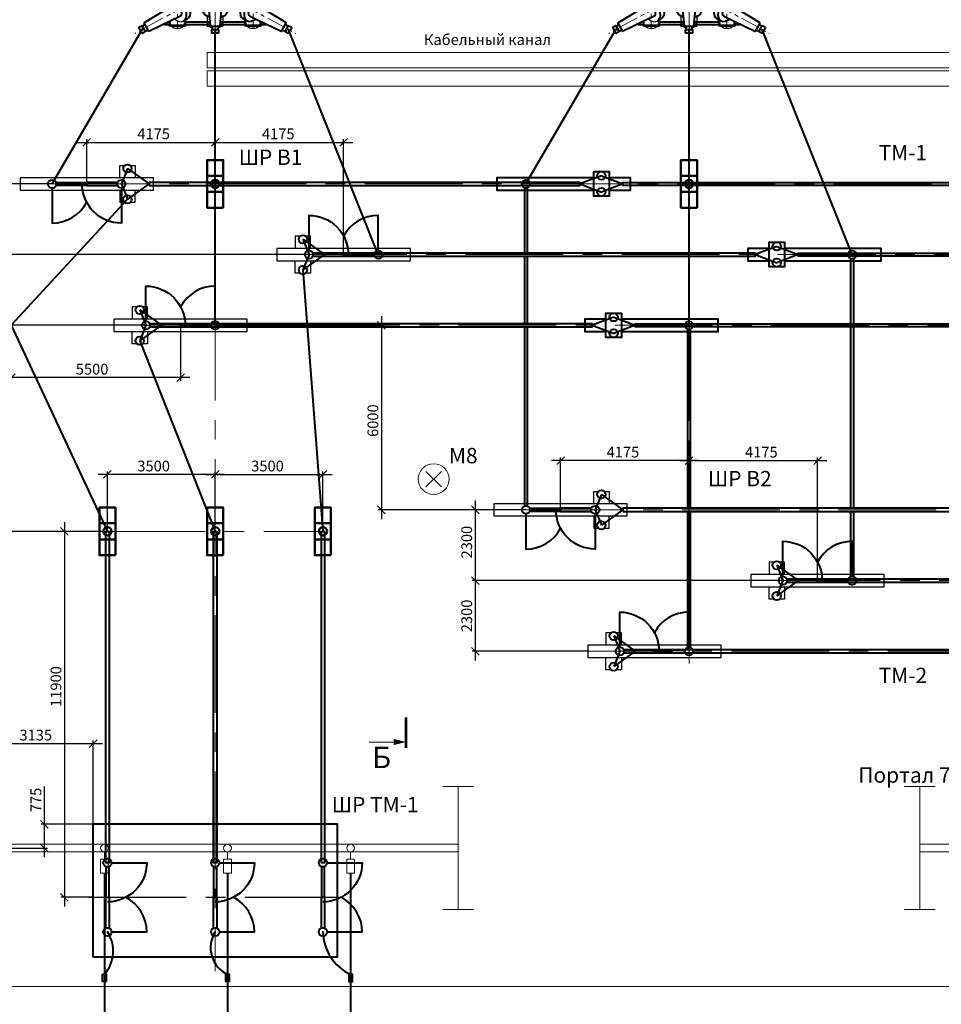
# Model space of a CAD drawing. Units: millimetres. Extents: x 0 to 3481, y 0 to 2467.
# Drawn here: x 2312 to 2612, y 403 to 723 of the extents above; entities that cross this region are included whole.
import ezdxf

# ---------------------------------------------------------------- set-up
doc = ezdxf.new("R2010")
doc.units = ezdxf.units.MM
doc.linetypes.add('DASHED', pattern=[19.05, 12.7, -6.35])
doc.linetypes.add('осевая', pattern=[50.8, 31.75, -6.35, 6.35, -6.35])
doc.layers.get('0').update_dxf_attribs({"lineweight": 20})
doc.layers.add('Provoda220-1', color=7, linetype='Continuous', lineweight=40, true_color=0xb5b500)
for name, color, linetype, lineweight in [('Text', 7, 'Continuous', 20), ('Выключатель-220', 7, 'Continuous', 40), ('Дороги', 7, 'Continuous', 13), ('Новые каналы', 4, 'Continuous', 18), ('Опоры шин 220', 7, 'Continuous', 40), ('Оси', 7, 'Continuous', 15), ('Порталы-1', 7, 'Continuous', 15), ('Порталы-2', 7, 'Continuous', 15), ('Размеры', 7, 'Continuous', 15), ('Разъединители 220', 7, 'Continuous', 40), ('Шины 220', 1, 'Continuous', 40)]:
    doc.layers.add(name, color=color, linetype=linetype, lineweight=lineweight)
doc.styles.add('ISOTT', font='isocpeui.ttf')
doc.dimstyles.new('ISOTT', dxfattribs={"dimtxt": 3.5, "dimasz": 2.5, "dimexe": 1, "dimexo": 0, "dimgap": 1, "dimtad": 1, "dimdec": 0, "dimlfac": 100, "dimdsep": 46, "dimtxsty": 'ISOTT', "dimblk": 'OBLIQUE', "dimcen": 0.09, "dimdle": 3, "dimadec": 0, "dimazin": 0, "dimtfac": 1, "dimtdec": 0, "dimtmove": 0, "dimatfit": 3, "dimldrblk": 'NONE', "dimfxl": 1, "dimtolj": 1, "dimtzin": 0, "dimarcsym": 0})

# ---------------------------------------------------------------- blocks, each defined once
blk = doc.blocks.new('r1')
at = {"layer": 'Разъединители 220', "color": 7, "lineweight": 25}
for points in [[(-0.25, 1), (-0.25, 3), (0.55, 3)], [(1.45, 3), (2.25, 3), (2.25, 1)], [(-0.25, -1), (-0.25, -3), (0.55, -3)], [(1.45, -3), (2.25, -3), (2.25, -1)]]:
    blk.add_lwpolyline(points, dxfattribs=at)
blk.add_lwpolyline([(5.21, 1), (-16.46, 1), (-16.46, -1), (5.21, -1)], close=True, dxfattribs=at)
at = {"layer": 'Разъединители 220', "color": 1}
for points in [[(-10.62, 0.25), (-5.62, 0.25), (-5.62, -0.25), (-10.62, -0.25)], [(-0.63, 0.25), (-5.62, 0.25), (-5.62, -0.25), (-0.63, -0.25)]]:
    blk.add_lwpolyline(points, dxfattribs=at)
for points in [[(0, -0.67), (0, -6.38, -0.414214), (-6.38, 0)], [(-11.25, -0.67), (-11.25, -6.38, 0.276984), (-5.62, -3)]]:
    blk.add_lwpolyline(points, format="xyb", dxfattribs=at)
for centre in [(1, 2.5), (-11.25, 0), (0, 0), (1, -2.5)]:
    blk.add_circle(centre, 0.675, dxfattribs=at)
blk = doc.blocks.new('o1')
at = {"layer": 'Опоры шин 220', "color": 1}
blk.add_lwpolyline([(13.5, 0), (13.5, -2), (11, -2), (11, 0), (11, 2), (13.5, 2)], close=True, dxfattribs=at)
for points in [[(11, 1), (-4.7125, 1), (-4.7125, -1), (11, -1)], [(13.5, -1), (16.9625, -1), (16.9625, 1), (13.5, 1)]]:
    blk.add_lwpolyline(points, dxfattribs=at)
for centre in [(12.25, 1.325), (0, 0), (12.25, -1.325)]:
    blk.add_circle(centre, 0.675, dxfattribs=at)
blk = doc.blocks.new('A$C33A267F6')
at = {"layer": 'Выключатель-220', "color": 1, "lineweight": 40}
for points in [[(-12.16, 6.06), (-11.94, 6.46, -0.414214), (-11.81, 6.5), (-11.62, 6.4), (-11.44, 6.3, -0.414214), (-11.4, 6.16), (-11.62, 5.76), (-11.84, 5.36, -0.414214), (-11.97, 5.32), (-12.16, 5.42), (-12.34, 5.52, -0.414214), (-12.38, 5.65)], [(0, 6.52), (-0.46, 6.52, 0.414214), (-0.56, 6.42), (-0.56, 6.21), (-0.56, 6, 0.414214), (-0.46, 5.9), (0, 5.9), (0.46, 5.9, 0.414214), (0.56, 6), (0.56, 6.21), (0.56, 6.42, 0.414214), (0.46, 6.52)], [(12.16, 6.06), (11.94, 6.46, 0.414214), (11.81, 6.5), (11.62, 6.4), (11.44, 6.3, 0.414214), (11.4, 6.16), (11.62, 5.76), (11.84, 5.36, 0.414214), (11.97, 5.32), (12.16, 5.42), (12.34, 5.52, 0.414214), (12.38, 5.65)], [(-12.16, -6.06), (-11.94, -6.46, 0.414214), (-11.81, -6.5), (-11.62, -6.4), (-11.44, -6.3, 0.414214), (-11.4, -6.16), (-11.62, -5.76), (-11.84, -5.36, 0.414214), (-11.97, -5.32), (-12.16, -5.42), (-12.34, -5.52, 0.414214), (-12.38, -5.65)], [(0, -6.52), (-0.46, -6.52, -0.414214), (-0.56, -6.42), (-0.56, -6.21), (-0.56, -6, -0.414214), (-0.46, -5.9), (0, -5.9), (0.46, -5.9, -0.414214), (0.56, -6), (0.56, -6.21), (0.56, -6.42, -0.414214), (0.46, -6.52)], [(12.16, -6.06), (11.94, -6.46, -0.414214), (11.81, -6.5), (11.62, -6.4), (11.44, -6.3, -0.414214), (11.4, -6.16), (11.62, -5.76), (11.84, -5.36, -0.414214), (11.97, -5.32), (12.16, -5.42), (12.34, -5.52, -0.414214), (12.38, -5.65)]]:
    blk.add_lwpolyline(points, format="xyb", close=True, dxfattribs=at)
at = {"layer": 'Выключатель-220', "const_width": 0.15}
for points in [[(-11.97, 5.91, 1), (-11.82, 5.91, 1)], [(-0.07, 6.21, 1), (0.07, 6.21, 1)], [(11.82, 5.91, 1), (11.97, 5.91, 1)], [(-11.97, -5.91, -1), (-11.82, -5.91, -1)], [(-0.07, -6.21, -1), (0.07, -6.21, -1)], [(11.82, -5.91, -1), (11.97, -5.91, -1)]]:
    blk.add_lwpolyline(points, format="xyb", close=True, dxfattribs=at)
at = {"layer": 'Выключатель-220', "color": 1, "lineweight": 40}
for points in [[(-11.43, 5.02), (-11.84, 5.36), (-11.4, 6.16), (-10.9, 6)], [(-7.42, 5.16), (-8.2, 5.16), (-8.2, 4.95)], [(-7.42, 5.34), (-7.42, 4.57)], [(-4.87, 4.37), (-4.87, 5.34)], [(-0.81, 5.16), (-4.87, 5.16)], [(-0.56, 5.38), (-0.46, 5.9), (0.46, 5.9), (0.56, 5.38)], [(4.87, 5.16), (0.81, 5.16)], [(4.87, 5.34), (4.87, 4.37)], [(7.42, 4.57), (7.42, 5.34)], [(8.2, 4.95), (8.2, 5.16), (7.42, 5.16)], [(10.9, 6), (11.4, 6.16), (11.84, 5.36), (11.43, 5.02)], [(-4.87, 4.63), (-0.87, 4.63)], [(0.87, 4.63), (4.87, 4.63)], [(5.19, 4.54), (4.53, 4.18)], [(-8.2, 2.8), (-8.2, -2.8)], [(-2, 2.78), (-2, 2.02)], [(2, 2.83), (2, 1.99)], [(-7.42, 1.37), (-7.42, -1.36)], [(-7.15, 1.05), (-6.41, 0.65)], [(-1.27, 1.08), (-1.27, -1.08)], [(1.27, 1.06), (1.27, -1.06)], [(4.87, 1.16), (4.87, -1.16)], [(7.15, 1.05), (6.41, 0.65)], [(7.42, 1.37), (7.42, -1.37)], [(-7.11, -1.03), (-6.41, -0.65)], [(-2, -2.78), (-2, -2.02)], [(2, -2.83), (2, -1.99)], [(-5.97, -4.57), (-7.42, -4.57)], [(-4.87, -4.57), (-5.27, -4.57)], [(-5.19, -4.54), (-4.53, -4.18)], [(-11.43, -5.02), (-11.84, -5.36), (-11.4, -6.16), (-10.9, -6)], [(8.91, -5.3), (8.91, -7), (-8.2, -7), (-8.2, -5.16)], [(-0.56, -5.38), (-0.46, -5.9), (0.46, -5.9), (0.56, -5.38)], [(10.9, -6), (11.4, -6.16), (11.84, -5.36), (11.43, -5.02)]]:
    blk.add_lwpolyline(points, dxfattribs=at)
for points in [[(-5.65, 3.71), (-10.7, 6.17, 0.385284), (-10.83, 6.13), (-11.5, 4.9, 0.385284), (-11.47, 4.77), (-6.65, 1.86)], [(-1.05, 2.78), (-0.8, 5.29, -0.385284), (-0.7, 5.38), (0.7, 5.38, -0.385284), (0.8, 5.29), (1.05, 2.78)], [(5.65, 3.71), (10.7, 6.17, -0.385284), (10.83, 6.13), (11.5, 4.9, -0.385284), (11.47, 4.77), (6.65, 1.86)], [(-5.65, -3.71), (-10.7, -6.17, -0.385284), (-10.83, -6.13), (-11.5, -4.9, -0.385284), (-11.47, -4.77), (-6.65, -1.86)], [(-1.05, -2.78), (-0.8, -5.29, 0.385284), (-0.7, -5.38), (0.7, -5.38, 0.385284), (0.8, -5.29), (1.05, -2.78)], [(5.65, -3.71), (10.7, -6.17, 0.385284), (10.83, -6.13), (11.5, -4.9, 0.385284), (11.47, -4.77), (6.65, -1.86)]]:
    blk.add_lwpolyline(points, format="xyb", dxfattribs=at)
at = {"layer": 'Выключатель-220', "color": 1, "lineweight": 30}
for points in [[(-4.87, 5.16), (-4.87, 5.34), (-7.42, 5.34), (-7.42, 5.16)], [(7.42, 5.16), (7.42, 5.34), (4.87, 5.34), (4.87, 5.16)], [(8.91, 0.17), (9.22, 0.17), (9.22, 0.53), (8.91, 0.53)], [(-5.27, -4.91), (-7.03, -4.91), (-7.03, -5.24), (-5.27, -5.24)], [(5.27, -4.91), (7.03, -4.91), (7.03, -5.24), (5.27, -5.24)]]:
    blk.add_lwpolyline(points, close=True, dxfattribs=at)
for points in [[(-1.27, 5.34), (-1.27, 3.75)], [(1.27, 3.77), (1.27, 5.34)], [(-5.19, 4.54), (-4.53, 4.18)], [(-4.87, 1.16), (-4.87, -1.16)], [(8.91, 1.42), (7.51, 1.42)], [(8.91, 1.42), (8.91, -3.22)], [(9.22, -5.45), (9.22, -6.72), (12.6, -6.72), (12.6, 1.42), (9.22, 1.42), (9.22, -3.41)], [(7.15, -1.05), (6.41, -0.65)], [(9.22, -2.65), (12.6, -2.65)], [(-4.87, -4.37), (-4.87, -4.91), (-7.42, -4.91), (-7.42, -4.57)], [(-4.87, -4.63), (-1.27, -4.63)], [(-1.27, -3.75), (-1.27, -4.91), (-0.84, -4.91)], [(0.84, -4.91), (1.27, -4.91), (1.27, -3.77)], [(1.27, -4.63), (4.87, -4.63)], [(5.19, -4.54), (4.53, -4.18)], [(4.87, -4.37), (4.87, -4.91), (7.42, -4.91), (7.42, -4.57)], [(4.87, -4.57), (5.27, -4.57)], [(5.97, -4.57), (7.42, -4.57)], [(-7.03, -5.16), (-8.2, -5.16), (-8.2, -4.95), (-8.13, -4.91)], [(-0.88, -5.16), (-5.27, -5.16)], [(-0.8, -5.24), (-0.88, -5.24), (-0.88, -4.91), (-0.84, -4.91)], [(0.84, -4.91), (0.88, -4.91), (0.88, -5.24), (0.8, -5.24)], [(5.27, -5.16), (0.88, -5.16)], [(8.64, -5.16), (8.64, -5.16), (7.03, -5.16)]]:
    blk.add_lwpolyline(points, dxfattribs=at)
at = {"layer": 'Выключатель-220', "color": 1}
blk.add_lwpolyline([(-0.78, 5.34), (-1.27, 5.34), (-1.27, 5.16), (-0.81, 5.16)], dxfattribs=at)
at = {"layer": 'Выключатель-220', "color": 1, "lineweight": 25}
blk.add_lwpolyline([(0.81, 5.16), (1.27, 5.16), (1.27, 5.34), (0.78, 5.34)], dxfattribs=at)
at = {"layer": 'Выключатель-220', "color": 1, "linetype": 'DASHED', "lineweight": 30}
for points in [[(10.24, -1.12), (10.97, -1.12), (10.97, 0.47), (10.24, 0.47)], [(11.22, -1.12), (11.94, -1.12), (11.94, 0.47), (11.22, 0.47)]]:
    blk.add_lwpolyline(points, close=True, dxfattribs=at)
at = {"layer": 'Выключатель-220', "color": 1}
for centre in [(-11.89, 5.91), (0, 6.21), (-11.89, -5.91), (0, -6.21)]:
    blk.add_circle(centre, 0.035, dxfattribs=at)
at = {"layer": 'Выключатель-220', "color": 1, "lineweight": 30}
for centre in [(-6.15, 5.54), (6.15, 5.54)]:
    blk.add_ellipse(centre, major_axis=(-0.797, 0), ratio=0.164656, dxfattribs=at)
for centre, major_axis, ratio, start_param, end_param in [((0, 5.54), (-0.797, 0), 0.164656, 5.405542, 7.097215), ((0, 5.54), (-0.797, 0), 0.164656, 2.327563, 4.019236), ((-6.15, -2.78), (0.502, -0.922), 0.54545, 0, 3.141593)]:
    blk.add_ellipse(centre, major_axis=major_axis, ratio=ratio, start_param=start_param, end_param=end_param, dxfattribs=at)
at = {"layer": 'Выключатель-220', "color": 1, "lineweight": 40}
for centre, major_axis, ratio, start_param, end_param in [((-6.13, 2.77), (0.93, 1.77), 0.617437, 3.101102, 6.283185), ((-5.48, 2.42), (0.93, 1.77), 0.617437, 3.101102, 6.283185), ((0, 2.81), (-2, -0.03), 0.617437, 5.193329, 6.283185), ((0, 2.81), (-2, -0.03), 0.617437, 3.101102, 4.216496), ((6.17, 2.79), (-0.98, 1.74), 0.617437, -1.054165, 0), ((6.15, 2.78), (-0.502, 0.922), 0.54545, 0, 3.141593), ((0, 2.78), (-1.05, 0), 0.54545, 0, 3.141593), ((6.15, 2.81), (-0.92, 1.81), 0.617595, 3.219537, 4.200202), ((-6.15, -2.81), (-0.92, 1.8), 0.617656, 0.029694, 1.054164), ((0, -2.02), (-2, -0.03), 0.617437, 3.101102, 6.283185), ((0, -2.76), (-2, -0.03), 0.617437, 3.101102, 6.283185), ((5.48, -2.42), (-0.93, -1.77), 0.617437, 3.101102, 6.283185), ((6.13, -2.77), (-0.93, -1.77), 0.617437, 3.101102, 6.283185), ((-6.17, -2.79), (-0.98, 1.74), 0.617437, 2.087427, 3.141593)]:
    blk.add_ellipse(centre, major_axis=major_axis, ratio=ratio, start_param=start_param, end_param=end_param, dxfattribs=at)
at = {"layer": 'Выключатель-220', "color": 1, "lineweight": 40, "extrusion": (0, 0, -1)}
for centre, major_axis, ratio, start_param, end_param in [((-6.15, 2.78), (0.502, 0.922), 0.54545, 0, 3.141593), ((5.48, 2.42), (-0.93, 1.77), 0.617437, 3.101102, 6.283185), ((6.13, 2.77), (-0.93, 1.77), 0.617437, 3.101102, 6.283185), ((-6.15, 2.81), (0.92, 1.8), 0.61653, 3.216317, 4.240354), ((0, 2.76), (-2, 0.03), 0.617437, 3.101102, 6.283185), ((0, 2.02), (-2, 0.03), 0.617437, 3.101102, 6.283185), ((-6.13, -2.77), (0.93, -1.77), 0.617437, 3.101102, 6.283185), ((-5.48, -2.42), (0.93, -1.77), 0.617437, 3.101102, 6.283185), ((0, -2.78), (-1.05, 0), 0.54545, 0, 3.141593), ((6.15, -2.78), (-0.502, -0.922), 0.54545, 0, 3.141593)]:
    blk.add_ellipse(centre, major_axis=major_axis, ratio=ratio, start_param=start_param, end_param=end_param, dxfattribs=at)
at = {"layer": 'Выключатель-220', "color": 1, "lineweight": 30, "extrusion": (0, 0, -1)}
for centre, major_axis, ratio, start_param, end_param in [((-6.17, 2.79), (0.98, 1.74), 0.617437, -1.054165, 0), ((6.15, -2.81), (0.92, 1.81), 0.617595, 0.077944, 1.058609), ((0, -2.81), (-2, 0.03), 0.617437, 5.193329, 6.283185), ((0, -2.81), (-2, 0.03), 0.617437, 3.101102, 4.216496), ((6.17, -2.79), (0.98, 1.74), 0.617437, 2.087427, 3.141593)]:
    blk.add_ellipse(centre, major_axis=major_axis, ratio=ratio, start_param=start_param, end_param=end_param, dxfattribs=at)
at = {"layer": 'Выключатель-220', "color": 1, "lineweight": 30}
for points, start_tangent, end_tangent in [([(-6.95, 5.54), (-6.98, 5.45), (-7.1, 5.38), (-7.42, 5.34)], (-0.086466, -0.996255), (-0.990356, -0.138547)), ([(-5.35, 5.54), (-5.31, 5.45), (-5.2, 5.38), (-4.87, 5.34)], (0.086466, -0.996255), (0.990356, -0.138547)), ([(-0.8, 5.54), (-0.83, 5.45), (-0.95, 5.38), (-1.27, 5.34)], (-0.086466, -0.996255), (-0.990356, -0.138547)), ([(0.8, 5.54), (0.83, 5.45), (0.95, 5.38), (1.27, 5.34)], (0.086466, -0.996255), (0.990356, -0.138547)), ([(5.35, 5.54), (5.31, 5.45), (5.2, 5.38), (4.87, 5.34)], (-0.086466, -0.996255), (-0.990356, -0.138547)), ([(6.95, 5.54), (6.98, 5.45), (7.1, 5.38), (7.42, 5.34)], (0.086466, -0.996255), (0.990356, -0.138547))]:
    blk.add_spline(points, degree=3, dxfattribs=dict(at, start_tangent=start_tangent, end_tangent=end_tangent))
at = {"layer": 'Оси', "color": 7, "linetype": 'осевая', "lineweight": 13, "ltscale": 0.1}
for points in [[(-3.97, 1.6), (-13.04, 6.53)], [(0, 7.02), (0, -6.76)], [(4.07, 1.65), (13.04, 6.53)], [(-7.27, 5.49), (-7.27, 4.78)], [(-6.15, -5.54), (-6.15, 5.82)], [(-5.03, 5.49), (-5.03, 4.78)], [(-1.12, 5.49), (-1.12, 4.78)], [(1.12, 5.49), (1.12, 4.78)], [(5.03, 5.49), (5.03, 4.78)], [(6.15, -5.54), (6.15, 5.74)], [(7.27, 5.49), (7.27, 4.78)], [(-3.91, -1.56), (-13.04, -6.53)], [(7.76, -2.78), (-7.79, -2.78)], [(4.04, -1.63), (13.04, -6.53)], [(-7.56, -4.61), (-7.56, -5.45)], [(-4.74, -4.61), (-4.74, -5.45)], [(-1.41, -4.61), (-1.41, -5.45)], [(1.41, -4.61), (1.41, -5.45)], [(4.74, -4.44), (4.74, -5.28)], [(7.56, -4.44), (7.56, -5.28)]]:
    blk.add_lwpolyline(points, dxfattribs=at)
at = {"layer": 'Оси', "linetype": 'осевая', "lineweight": 13, "ltscale": 0.1}
for points in [[(7.69, 2.78), (-7.79, 2.78)], [(-8.05, 0), (8.02, 0)]]:
    blk.add_lwpolyline(points, dxfattribs=at)
blk = doc.blocks.new('o3')
at = {"layer": 'Опоры шин 220', "color": 1, "lineweight": 50}
for points in [[(1.31, -3.875), (1.31, 3.875), (-1.31, 3.875), (-1.31, -3.875)], [(1.31, -1.31), (1.31, 1.31), (-1.31, 1.31), (-1.31, -1.31)]]:
    blk.add_lwpolyline(points, close=True, dxfattribs=at)
blk.add_circle((0, 0), 0.675, dxfattribs=at)
blk = doc.blocks.new('_OBLIQUE')
at = {"color": 0, "linetype": 'ByBlock'}
blk.add_line((-0.5, -0.5), (0.5, 0.5), dxfattribs=at)
blk = doc.blocks.new('*D229')
at = {"layer": 'Defpoints', "color": 0}
for p in [(2359.59, 731.5), (2305.5, 669.5), (2323, 669.5)]:
    blk.add_point(p, dxfattribs=at)
at = {"layer": 'Размеры', "color": 0, "lineweight": -2}
for p, q in [((2305.5, 734.5), (2305.5, 666.5)), ((2359.59, 731.5), (2304.5, 731.5)), ((2323, 669.5), (2304.5, 669.5))]:
    blk.add_line(p, q, dxfattribs=at)
at = {"layer": 'Размеры', "color": 0, "lineweight": -2, "xscale": 2.5, "yscale": 2.5, "zscale": 2.5}
for p, rotation in [((2305.5, 731.5), 90), ((2305.5, 669.5), 270)]:
    blk.add_blockref('_OBLIQUE', p, dxfattribs=dict(at, rotation=rotation))
at = {"layer": 'Размеры', "color": 0, "insert": (2302.75, 698.5), "char_height": 3.5, "attachment_point": 5, "rotation": 90, "style": 'ISOTT'}
blk.add_mtext('\\A1;6200', dxfattribs=at)
blk = doc.blocks.new('_None')
blk = doc.blocks.new('*D208')
at = {"layer": 'Defpoints', "color": 0}
for p in [(2323, 669.5), (2294.5, 646.5), (2406.5, 646.5)]:
    blk.add_point(p, dxfattribs=at)
at = {"layer": 'Размеры', "color": 0, "lineweight": -2}
for p, q in [((2294.5, 672.5), (2294.5, 643.5)), ((2323, 669.5), (2293.5, 669.5)), ((2406.5, 646.5), (2293.5, 646.5))]:
    blk.add_line(p, q, dxfattribs=at)
at = {"layer": 'Размеры', "color": 0, "lineweight": -2, "xscale": 2.5, "yscale": 2.5, "zscale": 2.5}
for p, rotation in [((2294.5, 669.5), 90), ((2294.5, 646.5), 270)]:
    blk.add_blockref('_OBLIQUE', p, dxfattribs=dict(at, rotation=rotation))
at = {"layer": 'Размеры', "color": 0, "insert": (2291.75, 657), "char_height": 3.5, "attachment_point": 5, "rotation": 90, "style": 'ISOTT'}
blk.add_mtext('\\A1;2300', dxfattribs=at)
blk = doc.blocks.new('*D209')
at = {"layer": 'Defpoints', "color": 0}
for p in [(2406.5, 646.5), (2294.5, 623.5), (2353.5, 623.5)]:
    blk.add_point(p, dxfattribs=at)
at = {"layer": 'Размеры', "color": 0, "lineweight": -2}
for p, q in [((2294.5, 649.5), (2294.5, 620.5)), ((2406.5, 646.5), (2293.5, 646.5)), ((2353.5, 623.5), (2293.5, 623.5))]:
    blk.add_line(p, q, dxfattribs=at)
at = {"layer": 'Размеры', "color": 0, "lineweight": -2, "xscale": 2.5, "yscale": 2.5, "zscale": 2.5}
for p, rotation in [((2294.5, 646.5), 90), ((2294.5, 623.5), 270)]:
    blk.add_blockref('_OBLIQUE', p, dxfattribs=dict(at, rotation=rotation))
at = {"layer": 'Размеры', "color": 0, "insert": (2291.75, 635), "char_height": 3.5, "attachment_point": 5, "rotation": 90, "style": 'ISOTT'}
blk.add_mtext('\\A1;2300', dxfattribs=at)
blk = doc.blocks.new('*D210')
at = {"layer": 'Defpoints', "color": 0}
for p in [(2376, 683), (2334.25, 670), (2376, 623.5)]:
    blk.add_point(p, dxfattribs=at)
at = {"layer": 'Размеры', "color": 0, "lineweight": -2}
for p, q in [((2331.25, 683), (2379, 683)), ((2334.25, 670), (2334.25, 684)), ((2376, 623.5), (2376, 684))]:
    blk.add_line(p, q, dxfattribs=at)
at = {"layer": 'Размеры', "color": 0, "lineweight": -2, "xscale": 2.5, "yscale": 2.5, "zscale": 2.5, "rotation": 180}
blk.add_blockref('_OBLIQUE', (2334.25, 683), dxfattribs=at)
at = {"layer": 'Размеры', "color": 0, "lineweight": -2, "xscale": 2.5, "yscale": 2.5, "zscale": 2.5}
blk.add_blockref('_OBLIQUE', (2376, 683), dxfattribs=at)
at = {"layer": 'Размеры', "color": 0, "insert": (2356, 685.77), "char_height": 3.5, "attachment_point": 5, "style": 'ISOTT'}
blk.add_mtext('\\A1;4175', dxfattribs=at)
blk = doc.blocks.new('*D211')
at = {"layer": 'Defpoints', "color": 0}
for p in [(2417.75, 683), (2417.75, 647), (2376, 623.5)]:
    blk.add_point(p, dxfattribs=at)
at = {"layer": 'Размеры', "color": 0, "lineweight": -2}
for p, q in [((2373, 683), (2420.75, 683)), ((2376, 623.5), (2376, 684)), ((2417.75, 647), (2417.75, 684))]:
    blk.add_line(p, q, dxfattribs=at)
at = {"layer": 'Размеры', "color": 0, "lineweight": -2, "xscale": 2.5, "yscale": 2.5, "zscale": 2.5, "rotation": 180}
blk.add_blockref('_OBLIQUE', (2376, 683), dxfattribs=at)
at = {"layer": 'Размеры', "color": 0, "lineweight": -2, "xscale": 2.5, "yscale": 2.5, "zscale": 2.5}
blk.add_blockref('_OBLIQUE', (2417.75, 683), dxfattribs=at)
at = {"layer": 'Размеры', "color": 0, "insert": (2396.5, 685.77), "char_height": 3.5, "attachment_point": 5, "style": 'ISOTT'}
blk.add_mtext('\\A1;4175', dxfattribs=at)
blk = doc.blocks.new('*D212')
at = {"layer": 'Defpoints', "color": 0}
for p in [(2353.5, 623.5), (2270, 556.5), (2333.25, 556.5)]:
    blk.add_point(p, dxfattribs=at)
at = {"layer": 'Размеры', "color": 0, "lineweight": -2}
for p, q in [((2270, 626.5), (2270, 553.5)), ((2353.5, 623.5), (2269, 623.5)), ((2333.25, 556.5), (2269, 556.5))]:
    blk.add_line(p, q, dxfattribs=at)
at = {"layer": 'Размеры', "color": 0, "lineweight": -2, "xscale": 2.5, "yscale": 2.5, "zscale": 2.5}
for p, rotation in [((2270, 623.5), 90), ((2270, 556.5), 270)]:
    blk.add_blockref('_OBLIQUE', p, dxfattribs=dict(at, rotation=rotation))
at = {"layer": 'Размеры', "color": 0, "insert": (2267.23, 585.53), "char_height": 3.5, "attachment_point": 5, "rotation": 90, "style": 'ISOTT'}
blk.add_mtext('\\A1;6700', dxfattribs=at)
blk = doc.blocks.new('*D213')
at = {"layer": 'Defpoints', "color": 0}
for p in [(2341, 575), (2341, 556.5), (2376, 556.5)]:
    blk.add_point(p, dxfattribs=at)
at = {"layer": 'Размеры', "color": 0, "lineweight": -2}
for p, q in [((2379, 575), (2338, 575)), ((2341, 556.5), (2341, 576)), ((2376, 556.5), (2376, 576))]:
    blk.add_line(p, q, dxfattribs=at)
at = {"layer": 'Размеры', "color": 0, "lineweight": -2, "xscale": 2.5, "yscale": 2.5, "zscale": 2.5, "rotation": 180}
blk.add_blockref('_OBLIQUE', (2341, 575), dxfattribs=at)
at = {"layer": 'Размеры', "color": 0, "lineweight": -2, "xscale": 2.5, "yscale": 2.5, "zscale": 2.5}
blk.add_blockref('_OBLIQUE', (2376, 575), dxfattribs=at)
at = {"layer": 'Размеры', "color": 0, "insert": (2356, 577.75), "char_height": 3.5, "attachment_point": 5, "style": 'ISOTT'}
blk.add_mtext('\\A1;3500', dxfattribs=at)
blk = doc.blocks.new('*D214')
at = {"layer": 'Defpoints', "color": 0}
for p in [(2411, 575), (2376, 556.5), (2411, 556.5)]:
    blk.add_point(p, dxfattribs=at)
at = {"layer": 'Размеры', "color": 0, "lineweight": -2}
for p, q in [((2373, 575), (2414, 575)), ((2376, 556.5), (2376, 576)), ((2411, 556.5), (2411, 576))]:
    blk.add_line(p, q, dxfattribs=at)
at = {"layer": 'Размеры', "color": 0, "lineweight": -2, "xscale": 2.5, "yscale": 2.5, "zscale": 2.5, "rotation": 180}
blk.add_blockref('_OBLIQUE', (2376, 575), dxfattribs=at)
at = {"layer": 'Размеры', "color": 0, "lineweight": -2, "xscale": 2.5, "yscale": 2.5, "zscale": 2.5}
blk.add_blockref('_OBLIQUE', (2411, 575), dxfattribs=at)
at = {"layer": 'Размеры', "color": 0, "insert": (2393, 577.75), "char_height": 3.5, "attachment_point": 5, "style": 'ISOTT'}
blk.add_mtext('\\A1;3500', dxfattribs=at)
blk = doc.blocks.new('*D215')
at = {"layer": 'Defpoints', "color": 0}
for p in [(2336.35, 487.5), (2336.35, 461.25), (2305, 453.5)]:
    blk.add_point(p, dxfattribs=at)
at = {"layer": 'Размеры', "color": 0, "lineweight": -2}
for p, q in [((2302, 487.5), (2339.35, 487.5)), ((2305, 453.5), (2305, 488.5)), ((2336.35, 461.25), (2336.35, 488.5))]:
    blk.add_line(p, q, dxfattribs=at)
at = {"layer": 'Размеры', "color": 0, "lineweight": -2, "xscale": 2.5, "yscale": 2.5, "zscale": 2.5, "rotation": 180}
blk.add_blockref('_OBLIQUE', (2305, 487.5), dxfattribs=at)
at = {"layer": 'Размеры', "color": 0, "lineweight": -2, "xscale": 2.5, "yscale": 2.5, "zscale": 2.5}
blk.add_blockref('_OBLIQUE', (2336.35, 487.5), dxfattribs=at)
at = {"layer": 'Размеры', "color": 0, "insert": (2317.69, 490.25), "char_height": 3.5, "attachment_point": 5, "style": 'ISOTT'}
blk.add_mtext('\\A1;3135', dxfattribs=at)
blk = doc.blocks.new('*D216')
at = {"layer": 'Defpoints', "color": 0}
for p in [(2320.5, 461.25), (2340.35, 461.25), (2305, 453.5)]:
    blk.add_point(p, dxfattribs=at)
at = {"layer": 'Размеры', "color": 0, "lineweight": -2}
for p, q in [((2320.5, 461.25), (2320.5, 473.57)), ((2340.35, 461.25), (2319.5, 461.25)), ((2320.5, 450.5), (2320.5, 461.25)), ((2305, 453.5), (2321.5, 453.5))]:
    blk.add_line(p, q, dxfattribs=at)
at = {"layer": 'Размеры', "color": 0, "lineweight": -2, "xscale": 2.5, "yscale": 2.5, "zscale": 2.5}
for p, rotation in [((2320.5, 461.25), 90), ((2320.5, 453.5), 270)]:
    blk.add_blockref('_OBLIQUE', p, dxfattribs=dict(at, rotation=rotation))
at = {"layer": 'Размеры', "color": 0, "insert": (2317.73, 469.16), "char_height": 3.5, "attachment_point": 5, "rotation": 90, "style": 'ISOTT'}
blk.add_mtext('\\A1;775', dxfattribs=at)
blk = doc.blocks.new('*D217')
at = {"layer": 'Defpoints', "color": 0}
for p in [(2477, 563.5), (2460.5, 540.5), (2560.5, 540.5)]:
    blk.add_point(p, dxfattribs=at)
at = {"layer": 'Размеры', "color": 0, "lineweight": -2}
for p, q in [((2460.5, 566.5), (2460.5, 537.5)), ((2477, 563.5), (2459.5, 563.5)), ((2560.5, 540.5), (2459.5, 540.5))]:
    blk.add_line(p, q, dxfattribs=at)
at = {"layer": 'Размеры', "color": 0, "lineweight": -2, "xscale": 2.5, "yscale": 2.5, "zscale": 2.5}
for p, rotation in [((2460.5, 563.5), 90), ((2460.5, 540.5), 270)]:
    blk.add_blockref('_OBLIQUE', p, dxfattribs=dict(at, rotation=rotation))
at = {"layer": 'Размеры', "color": 0, "insert": (2457.75, 553), "char_height": 3.5, "attachment_point": 5, "rotation": 90, "style": 'ISOTT'}
blk.add_mtext('\\A1;2300', dxfattribs=at)
blk = doc.blocks.new('*D218')
at = {"layer": 'Defpoints', "color": 0}
for p in [(2560.5, 540.5), (2460.5, 517.5), (2497.08, 517.5)]:
    blk.add_point(p, dxfattribs=at)
at = {"layer": 'Размеры', "color": 0, "lineweight": -2}
for p, q in [((2460.5, 543.5), (2460.5, 514.5)), ((2560.5, 540.5), (2459.5, 540.5)), ((2497.08, 517.5), (2459.5, 517.5))]:
    blk.add_line(p, q, dxfattribs=at)
at = {"layer": 'Размеры', "color": 0, "lineweight": -2, "xscale": 2.5, "yscale": 2.5, "zscale": 2.5}
for p, rotation in [((2460.5, 540.5), 90), ((2460.5, 517.5), 270)]:
    blk.add_blockref('_OBLIQUE', p, dxfattribs=dict(at, rotation=rotation))
at = {"layer": 'Размеры', "color": 0, "insert": (2457.75, 529), "char_height": 3.5, "attachment_point": 5, "rotation": 90, "style": 'ISOTT'}
blk.add_mtext('\\A1;2300', dxfattribs=at)
blk = doc.blocks.new('*D189')
at = {"layer": 'Defpoints', "color": 0}
for p in [(2341, 556.5), (2327, 437.5), (2336.35, 437.5)]:
    blk.add_point(p, dxfattribs=at)
at = {"layer": 'Размеры', "color": 0, "lineweight": -2}
for p, q in [((2327, 559.5), (2327, 434.5)), ((2341, 556.5), (2326, 556.5)), ((2336.35, 437.5), (2326, 437.5))]:
    blk.add_line(p, q, dxfattribs=at)
at = {"layer": 'Размеры', "color": 0, "lineweight": -2, "xscale": 2.5, "yscale": 2.5, "zscale": 2.5}
for p, rotation in [((2327, 556.5), 90), ((2327, 437.5), 270)]:
    blk.add_blockref('_OBLIQUE', p, dxfattribs=dict(at, rotation=rotation))
at = {"layer": 'Размеры', "color": 0, "insert": (2324.25, 506.04), "char_height": 3.5, "attachment_point": 5, "rotation": 90, "style": 'ISOTT'}
blk.add_mtext('\\A1;11900', dxfattribs=at)
blk = doc.blocks.new('*D193')
at = {"layer": 'Defpoints', "color": 0}
for p in [(2309.75, 623.5), (2364.75, 623), (2309.75, 606.5)]:
    blk.add_point(p, dxfattribs=at)
at = {"layer": 'Размеры', "color": 0, "lineweight": -2}
for p, q in [((2309.75, 623.5), (2309.75, 605.5)), ((2364.75, 623), (2364.75, 605.5)), ((2367.75, 606.5), (2306.75, 606.5))]:
    blk.add_line(p, q, dxfattribs=at)
at = {"layer": 'Размеры', "color": 0, "lineweight": -2, "xscale": 2.5, "yscale": 2.5, "zscale": 2.5, "rotation": 180}
blk.add_blockref('_OBLIQUE', (2309.75, 606.5), dxfattribs=at)
at = {"layer": 'Размеры', "color": 0, "lineweight": -2, "xscale": 2.5, "yscale": 2.5, "zscale": 2.5}
blk.add_blockref('_OBLIQUE', (2364.75, 606.5), dxfattribs=at)
at = {"layer": 'Размеры', "color": 0, "insert": (2336, 609.25), "char_height": 3.5, "attachment_point": 5, "style": 'ISOTT'}
blk.add_mtext('\\A1;5500', dxfattribs=at)
blk = doc.blocks.new('*D194')
at = {"layer": 'Defpoints', "color": 0}
for p in [(2376, 623.5), (2430, 563.5), (2477, 563.5)]:
    blk.add_point(p, dxfattribs=at)
at = {"layer": 'Размеры', "color": 0, "lineweight": -2}
for p, q in [((2430, 626.5), (2430, 560.5)), ((2376, 623.5), (2431, 623.5)), ((2477, 563.5), (2429, 563.5))]:
    blk.add_line(p, q, dxfattribs=at)
at = {"layer": 'Размеры', "color": 0, "lineweight": -2, "xscale": 2.5, "yscale": 2.5, "zscale": 2.5}
for p, rotation in [((2430, 623.5), 90), ((2430, 563.5), 270)]:
    blk.add_blockref('_OBLIQUE', p, dxfattribs=dict(at, rotation=rotation))
at = {"layer": 'Размеры', "color": 0, "insert": (2427.25, 592.5), "char_height": 3.5, "attachment_point": 5, "rotation": 90, "style": 'ISOTT'}
blk.add_mtext('\\A1;6000', dxfattribs=at)
blk = doc.blocks.new('*D195')
at = {"layer": 'Defpoints', "color": 0}
for p in [(2488.25, 579.5), (2488.25, 564), (2530, 517.5)]:
    blk.add_point(p, dxfattribs=at)
at = {"layer": 'Размеры', "color": 0, "lineweight": -2}
for p, q in [((2488.25, 564), (2488.25, 580.5)), ((2530, 517.5), (2530, 580.5)), ((2533, 579.5), (2485.25, 579.5))]:
    blk.add_line(p, q, dxfattribs=at)
at = {"layer": 'Размеры', "color": 0, "lineweight": -2, "xscale": 2.5, "yscale": 2.5, "zscale": 2.5, "rotation": 180}
blk.add_blockref('_OBLIQUE', (2488.25, 579.5), dxfattribs=at)
at = {"layer": 'Размеры', "color": 0, "lineweight": -2, "xscale": 2.5, "yscale": 2.5, "zscale": 2.5}
blk.add_blockref('_OBLIQUE', (2530, 579.5), dxfattribs=at)
at = {"layer": 'Размеры', "color": 0, "insert": (2508.5, 582.27), "char_height": 3.5, "attachment_point": 5, "style": 'ISOTT'}
blk.add_mtext('\\A1;4175', dxfattribs=at)
blk = doc.blocks.new('*D196')
at = {"layer": 'Defpoints', "color": 0}
for p in [(2571.75, 579.5), (2571.75, 541), (2530, 517.5)]:
    blk.add_point(p, dxfattribs=at)
at = {"layer": 'Размеры', "color": 0, "lineweight": -2}
for p, q in [((2530, 517.5), (2530, 580.5)), ((2571.75, 541), (2571.75, 580.5)), ((2527, 579.5), (2574.75, 579.5))]:
    blk.add_line(p, q, dxfattribs=at)
at = {"layer": 'Размеры', "color": 0, "lineweight": -2, "xscale": 2.5, "yscale": 2.5, "zscale": 2.5, "rotation": 180}
blk.add_blockref('_OBLIQUE', (2530, 579.5), dxfattribs=at)
at = {"layer": 'Размеры', "color": 0, "lineweight": -2, "xscale": 2.5, "yscale": 2.5, "zscale": 2.5}
blk.add_blockref('_OBLIQUE', (2571.75, 579.5), dxfattribs=at)
at = {"layer": 'Размеры', "color": 0, "insert": (2553.5, 582.27), "char_height": 3.5, "attachment_point": 5, "style": 'ISOTT'}
blk.add_mtext('\\A1;4175', dxfattribs=at)

msp = doc.modelspace()

# ---------------------------------------------------------------- linework, layer by layer
at = {"layer": 'Provoda220-1'}
for points in [[(2340, 445.34), (2340, 361.66)], [(2380, 445.34), (2380, 361.835)], [(2420, 445.34), (2420, 361.66)]]:
    msp.add_lwpolyline(points, dxfattribs=at)
at = {"layer": 'Provoda220-1', "const_width": 0.3}
for points in [[(2340.85, 426.25, 1), (2341.15, 426.25, 1)], [(2376.15, 426.25, -1), (2375.85, 426.25, -1)], [(2410.85, 426.25, 1), (2411.15, 426.25, 1)]]:
    msp.add_lwpolyline(points, format="xyb", close=True, dxfattribs=at)
at = {"layer": 'Provoda220-1', "linetype": 'Continuous'}
for points in [[(2339.42, 412.45), (2340.58, 412.45), (2340.58, 410.135), (2339.42, 410.135)], [(2379.42, 412.45), (2380.58, 412.45), (2380.58, 410.135), (2379.42, 410.135)], [(2420.58, 412.45), (2419.42, 412.45), (2419.42, 410.135), (2420.58, 410.135)]]:
    msp.add_lwpolyline(points, close=True, dxfattribs=at)
for centre, radius, start, end in [((2331.508, 420.002), 11.364, 318.35431, 33.35644), ((2384.051, 421.104), 9.555, 147.41493, 244.91407), ((2426.618, 426.601), 15.622, 181.28726, 244.93543)]:
    msp.add_arc(centre, radius, start, end, dxfattribs=at)
at = {"layer": 'Дороги', "color": 7, "linetype": 'Continuous'}
msp.add_lwpolyline([(2222, 408.5), (2885, 408.5, 0.4142136), (2915, 438.5)], format="xyb", dxfattribs=at)
at = {"layer": 'Новые каналы'}
for points in [[(2961.321, 707.256), (2373.353, 707.256), (2373.353, 712.256), (2961.321, 712.256)], [(2961.321, 701.256), (2373.353, 701.256), (2373.353, 706.256), (2961.321, 706.256)]]:
    msp.add_lwpolyline(points, dxfattribs=at)
at = {"layer": 'Оси', "linetype": 'осевая'}
for p, q in [((2376, 1088), (2376, 413.5)), ((2530, 929), (2530, 513.5)), ((2323.001, 669.5), (2847.001, 669.5)), ((2406.501, 646.5), (2891.001, 646.5)), ((2353.501, 623.5), (2838.001, 623.5)), ((2477.001, 563.5), (2666.5, 563.5)), ((2341.001, 556.5), (2411.001, 556.5)), ((2560.501, 540.5), (2750, 540.5)), ((2493, 517.5), (2697.5, 517.5))]:
    msp.add_line(p, q, dxfattribs=at)
at = {"layer": 'Оси', "linetype": 'осевая', "lineweight": -3}
msp.add_line((2334.85, 437.5), (2419.185, 437.5), dxfattribs=at)
at = {"layer": 'Порталы-1', "linetype": 'Continuous'}
for p, q in [((2444.5, 576), (2449.5, 571)), ((2444.5, 571), (2449.5, 576))]:
    msp.add_line(p, q, dxfattribs=at)
msp.add_circle((2447, 573.5), 5, dxfattribs=at)
at = {"layer": 'Порталы-2', "linetype": 'Continuous'}
for p, q in [((2450, 473.5), (2460, 473.5)), ((2455, 433.5), (2455, 473.5)), ((2600, 473.5), (2610, 473.5)), ((2605, 433.5), (2605, 473.5)), ((2450, 433.5), (2460, 433.5)), ((2600, 433.5), (2610, 433.5))]:
    msp.add_line(p, q, dxfattribs=at)
at = {"layer": 'Порталы-2'}
for points in [[(2305, 452.25), (2455, 452.25), (2455, 454.75), (2305, 454.75)], [(2605, 452.25), (2755, 452.25), (2755, 454.75), (2605, 454.75)], [(2341.265, 445.34), (2338.735, 445.34), (2338.735, 449.915), (2341.265, 449.915)], [(2381.265, 445.34), (2378.735, 445.34), (2378.735, 449.915), (2381.265, 449.915)], [(2421.265, 445.34), (2418.735, 445.34), (2418.735, 449.915), (2421.265, 449.915)]]:
    msp.add_lwpolyline(points, close=True, dxfattribs=at)
for points in [[(2340, 452.25), (2340, 449.915)], [(2380, 452.25), (2380, 449.915)], [(2420, 452.25), (2420, 449.915)]]:
    msp.add_lwpolyline(points, dxfattribs=at)
at = {"layer": 'Порталы-2', "color": 7, "linetype": 'Continuous'}
for centre in [(2340, 453.5), (2340, 453.5), (2380, 453.5), (2380, 453.5), (2420, 453.5), (2420, 453.5)]:
    msp.add_circle(centre, 1.25, dxfattribs=at)
at = {"layer": 'Размеры', "const_width": 0.8}
msp.add_lwpolyline([(2438, 496), (2438, 486)], dxfattribs=at)
at = {"layer": 'Размеры'}
msp.add_lwpolyline([(2438, 488, 0, 2, 0), (2434, 488, 0, 8, 0)], format="xyseb", dxfattribs=at)
msp.add_lwpolyline([(2434, 488), (2426, 488)], dxfattribs=at)
at = {"layer": 'Разъединители 220', "color": 1}
msp.add_lwpolyline([(2336.35, 418), (2336.35, 461.35), (2415.65, 461.35), (2415.65, 418)], close=True, dxfattribs=at)
for points in [[(2342.35, 448.75), (2353.75, 448.75, -0.4142136), (2341, 436)], [(2377.35, 448.75), (2388.75, 448.75, -0.4142136), (2376, 436)], [(2412.35, 448.75), (2423.75, 448.75, -0.4142136), (2411, 436)], [(2342.35, 426.25), (2353.75, 426.25, 0.276984), (2347, 437.5)], [(2377.35, 426.25), (2388.75, 426.25, 0.276984), (2382, 437.5)], [(2412.35, 426.25), (2423.75, 426.25, 0.276984), (2417, 437.5)]]:
    msp.add_lwpolyline(points, format="xyb", dxfattribs=at)
for points in [[(2340.5, 447.496), (2340.5, 437.5), (2341.5, 437.5), (2341.5, 447.496)], [(2375.5, 447.496), (2375.5, 437.5), (2376.5, 437.5), (2376.5, 447.496)], [(2410.5, 447.496), (2410.5, 437.5), (2411.5, 437.5), (2411.5, 447.496)], [(2340.5, 427.504), (2340.5, 437.5), (2341.5, 437.5), (2341.5, 427.504)], [(2375.5, 427.504), (2375.5, 437.5), (2376.5, 437.5), (2376.5, 427.504)], [(2410.5, 427.504), (2410.5, 437.5), (2411.5, 437.5), (2411.5, 427.504)]]:
    msp.add_lwpolyline(points, dxfattribs=at)
for centre in [(2341, 448.75), (2376, 448.75), (2411, 448.75), (2341, 426.25), (2376, 426.25), (2411, 426.25)]:
    msp.add_circle(centre, 1.35, dxfattribs=at)
at = {"layer": 'Шины 220'}
for points in [[(2323.001, 669.5), (2352.217, 719.685)], [(2376.001, 623.5), (2376, 669.5), (2376, 719.085), (2376, 719.085)], [(2429.001, 646.5), (2399.783, 719.684)], [(2477.001, 669.5), (2506.217, 719.685)], [(2530.001, 623.5), (2530, 719.085), (2530, 719.085)], [(2583.001, 646.5), (2553.783, 719.684)], [(2347.501, 674.5), (2345.501, 669.5), (2347.501, 664.5)], [(2347.501, 674.5), (2354.501, 669.5), (2347.501, 664.5)], [(2501.501, 672.15), (2494.501, 669.5), (2501.501, 666.85)], [(2501.501, 672.15), (2508.501, 669.5), (2501.501, 666.85)], [(2477.501, 647), (2477.501, 668.15), (2476.501, 668.15), (2476.501, 647)], [(2347.501, 664.5), (2309.751, 623.5), (2341.001, 556.5)], [(2404.501, 651.5), (2411.501, 646.5), (2404.501, 641.5)], [(2404.501, 651.5), (2406.501, 646.5), (2404.501, 641.5)], [(2558.501, 649.15), (2551.501, 646.5), (2558.501, 643.85)], [(2558.501, 649.15), (2565.501, 646.5), (2558.501, 643.85)], [(2476.501, 646), (2476.501, 624)], [(2477.501, 624), (2477.501, 646)], [(2583.501, 624), (2583.501, 645.15), (2582.501, 645.15), (2582.501, 624)], [(2404.501, 641.5), (2411.001, 556.5)], [(2351.501, 628.5), (2358.501, 623.5), (2351.501, 618.5)], [(2351.501, 628.5), (2353.501, 623.5), (2351.501, 618.5)], [(2505.501, 626.15), (2498.501, 623.5), (2505.501, 620.85)], [(2505.501, 626.15), (2512.501, 623.5), (2505.501, 620.85)], [(2476.501, 623), (2476.501, 564.85), (2477.501, 564.85), (2477.501, 623)], [(2530.501, 564), (2530.501, 622.15), (2529.501, 622.15), (2529.501, 564)], [(2582.501, 623), (2582.501, 564)], [(2583.501, 564), (2583.501, 623)], [(2351.501, 618.5), (2376.001, 556.5)], [(2501.501, 568.5), (2499.501, 563.5), (2501.501, 558.5)], [(2501.501, 568.5), (2508.501, 563.5), (2501.501, 558.5)], [(2529.501, 563), (2529.501, 518.85), (2530.501, 518.85), (2530.501, 563)], [(2582.501, 563), (2582.501, 541.85), (2583.501, 541.85), (2583.501, 563)], [(2558.501, 545.5), (2565.501, 540.5), (2558.501, 535.5)], [(2558.501, 545.5), (2560.501, 540.5), (2558.501, 535.5)], [(2505.501, 522.5), (2512.501, 517.5), (2505.501, 512.5)], [(2505.501, 522.5), (2507.501, 517.5), (2505.501, 512.5)]]:
    msp.add_lwpolyline(points, dxfattribs=at)
for points in [[(2354.501, 669), (2494.501, 669), (2494.501, 670), (2354.501, 670)], [(2648.501, 669), (2508.501, 669), (2508.501, 670), (2648.501, 670)], [(2411.501, 646), (2551.501, 646), (2551.501, 647), (2411.501, 647)], [(2705.501, 646), (2565.501, 646), (2565.501, 647), (2705.501, 647)], [(2358.501, 623), (2498.501, 623), (2498.501, 624), (2358.501, 624)], [(2652.501, 623), (2512.501, 623), (2512.501, 624), (2652.501, 624)], [(2508.501, 563), (2648.501, 563), (2648.501, 564), (2508.501, 564)], [(2340.501, 556.5), (2341.501, 556.5), (2341.501, 448.75), (2340.501, 448.75)], [(2375.501, 556.5), (2376.501, 556.5), (2376.501, 448.75), (2375.501, 448.75)], [(2410.501, 556.5), (2411.501, 556.5), (2411.501, 448.75), (2410.501, 448.75)], [(2565.501, 540), (2705.501, 540), (2705.501, 541), (2565.501, 541)], [(2512.501, 517), (2652.501, 517), (2652.501, 518), (2512.501, 518)]]:
    msp.add_lwpolyline(points, close=True, dxfattribs=at)

# ---------------------------------------------------------------- block references
at = {"xscale": 2, "yscale": 2, "zscale": 2}
for p in [(2376, 669.5), (2530, 669.5), (2341.001, 556.5), (2376.001, 556.5), (2411.001, 556.5)]:
    msp.add_blockref('o3', p, dxfattribs=at)
at = {"layer": 'Выключатель-220', "xscale": -2, "yscale": 2, "zscale": 2, "rotation": 180}
for p in [(2376, 731.5), (2530, 731.5)]:
    msp.add_blockref('A$C33A267F6', p, dxfattribs=at)
at = {"layer": 'Опоры шин 220', "xscale": 2, "yscale": 2, "zscale": 2}
msp.add_blockref('o1', (2477.001, 669.5), dxfattribs=at)
at = {"layer": 'Опоры шин 220', "xscale": 2, "yscale": 2, "zscale": 2, "rotation": 180}
for p in [(2583.001, 646.5), (2530.001, 623.5)]:
    msp.add_blockref('o1', p, dxfattribs=at)
at = {"layer": 'Разъединители 220', "xscale": 2, "yscale": 2, "zscale": 2}
for p in [(2345.501, 669.5), (2499.501, 563.5)]:
    msp.add_blockref('r1', p, dxfattribs=at)
at = {"layer": 'Разъединители 220', "xscale": 2, "yscale": 2, "zscale": 2, "rotation": 180}
for p in [(2406.501, 646.5), (2353.501, 623.5), (2560.501, 540.5), (2507.501, 517.5)]:
    msp.add_blockref('r1', p, dxfattribs=at)

# ---------------------------------------------------------------- texts
at = {"layer": 'Text', "style": 'ISOTT'}
for s, insert, char_height, width, attachment_point in [('Кабельный канал', (2464.508, 715.952), 3.5, 80.80174, 5), ('ТМ-1', (2599.5, 679), 5, 35.23414, 5), ('ШР В1', (2394, 677.5), 5, 35.23414, 5), ('М8', (2456.63, 580.485), 5, 74.46829, 5), ('ШР В2', (2546.5, 573), 5, 35.23414, 5), ('ТМ-2', (2599.5, 509), 5, 35.23414, 5), ('Портал 7-2', (2585, 479.75), 5, 47, 1), ('ШР ТМ-1', (2428, 467), 5, 74.46829, 5)]:
    msp.add_mtext(s, dxfattribs=dict(at, insert=insert, char_height=char_height, width=width, attachment_point=attachment_point))
at = {"layer": 'Размеры', "style": 'ISOTT'}
msp.add_text('Б', height=7, dxfattribs=at).set_placement((2427, 479.5))

# ---------------------------------------------------------------- dimensions: what is measured, and where the dimension line sits
at = {"layer": 'Размеры'}
for base, p1, p2, picture, middle in [((2305.5, 669.5), (2359.59, 731.5), (2323.001, 669.5), '*D229', (2305.5, 698.5)), ((2294.5, 646.5), (2323.001, 669.5), (2406.501, 646.5), '*D208', (2294.5, 657)), ((2294.5, 623.5), (2406.501, 646.5), (2353.501, 623.5), '*D209', (2294.5, 635)), ((2270, 556.5), (2353.501, 623.5), (2333.251, 556.5), '*D212', (2270, 585.533)), ((2430, 563.5), (2376.001, 623.5), (2477.001, 563.5), '*D194', (2430, 592.5)), ((2460.5, 540.5), (2477.001, 563.5), (2560.501, 540.5), '*D217', (2460.5, 553)), ((2327, 437.5), (2341.001, 556.5), (2336.35, 437.5), '*D189', (2327, 506.042)), ((2460.5, 517.5), (2560.501, 540.5), (2497.076, 517.5), '*D218', (2460.5, 529)), ((2320.5, 461.25), (2305, 453.5), (2340.35, 461.25), '*D216', (2320.5, 469.162))]:
    dim = msp.add_linear_dim(base=base, p1=p1, p2=p2, angle=90, dimstyle='ISOTT', override={"dimtxt": 3.5}, dxfattribs=at)
    dim.commit()
    dim.dimension.update_dxf_attribs({"geometry": picture, "text_midpoint": middle, "dimtype": 160})
for base, p1, p2, picture, middle in [((2376.001, 683), (2334.251, 670), (2376.001, 623.5), '*D210', (2356, 683)), ((2417.751, 683), (2376.001, 623.5), (2417.751, 647), '*D211', (2396.5, 683)), ((2309.751, 606.5), (2364.751, 623), (2309.751, 623.5), '*D193', (2336, 606.5)), ((2488.251, 579.5), (2530.001, 517.5), (2488.251, 564), '*D195', (2508.5, 579.5)), ((2571.751, 579.5), (2530.001, 517.5), (2571.751, 541), '*D196', (2553.5, 579.5)), ((2341.001, 575), (2376.001, 556.5), (2341.001, 556.5), '*D213', (2356.001, 575)), ((2411.001, 575), (2376.001, 556.5), (2411.001, 556.5), '*D214', (2393.001, 575)), ((2336.35, 487.5), (2305, 453.5), (2336.35, 461.25), '*D215', (2317.685, 487.5))]:
    dim = msp.add_linear_dim(base=base, p1=p1, p2=p2, dimstyle='ISOTT', override={"dimtxt": 3.5}, dxfattribs=at)
    dim.commit()
    dim.dimension.update_dxf_attribs({"geometry": picture, "text_midpoint": middle, "dimtype": 160})

doc.saveas('drawing.dxf')
